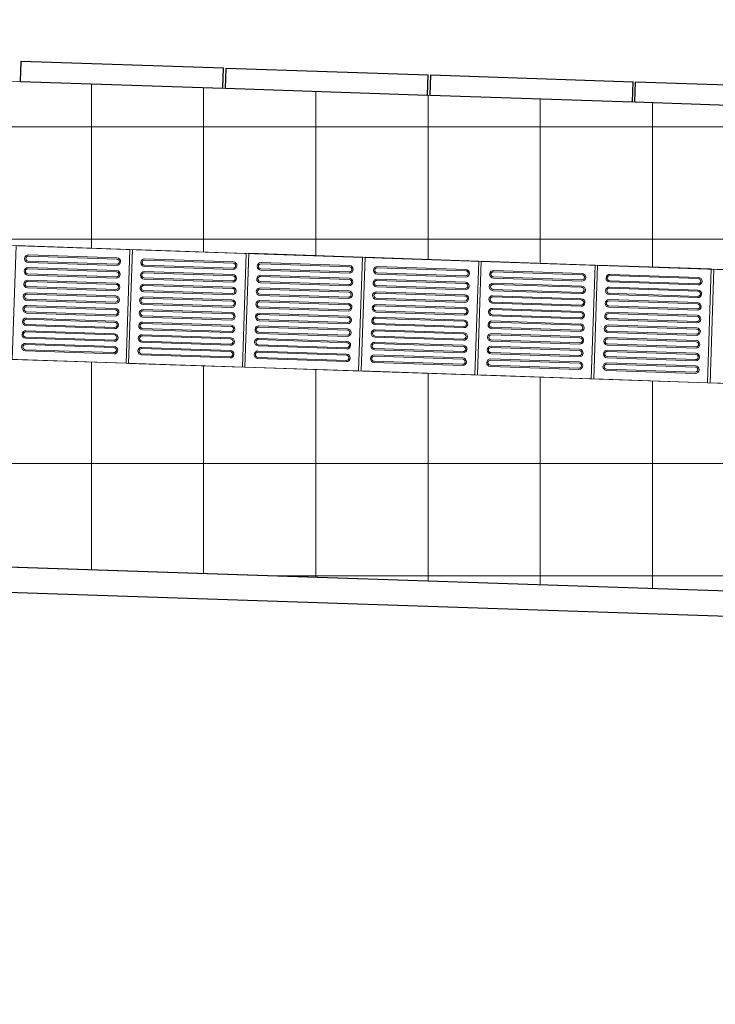
# Model space of a CAD drawing. Units: millimetres. Extents: x 257637 to 999186, y -524375 to -216152.
# Drawn here: x 428379 to 431129, y -246644 to -242751 of the extents above; entities that cross this region are included whole.
import ezdxf

# ---------------------------------------------------------------- set-up
doc = ezdxf.new("R2010")
doc.units = ezdxf.units.MM
doc.header["$MEASUREMENT"] = 0
for name, color, linetype, lineweight in [('Layer1', 1, 'Continuous', 9), ('Layer7', 7, 'Continuous', 20), ('layer9', 9, 'Continuous', 30)]:
    doc.layers.add(name, color=color, linetype=linetype, lineweight=lineweight)

msp = doc.modelspace()

# ---------------------------------------------------------------- linework, layer by layer
at = {"layer": 'Layer1'}
for p, q in [((428763.7, -243697.8), (428413.9, -243686)), ((428763.7, -243697.8), (428413.9, -243686)), ((428414.1, -243681), (428763.9, -243692.8)), ((428414.1, -243681), (428763.9, -243692.8)), ((429223.5, -243713.7), (428873.7, -243701.9)), ((429223.5, -243713.7), (428873.7, -243701.9)), ((428873.8, -243696.9), (429223.6, -243708.7)), ((428873.8, -243696.9), (429223.6, -243708.7)), ((428762, -243747.8), (428412.2, -243735.9)), ((428762, -243747.8), (428412.2, -243735.9)), ((428412.4, -243730.9), (428762.2, -243742.8)), ((428412.4, -243730.9), (428762.2, -243742.8)), ((428413.1, -243711), (428762.9, -243722.8)), ((428413.1, -243711), (428762.9, -243722.8)), ((428413.3, -243706), (428763.1, -243717.8)), ((428413.3, -243706), (428763.1, -243717.8)), ((428872.8, -243726.8), (429222.6, -243738.7)), ((428872.8, -243726.8), (429222.6, -243738.7)), ((428873, -243721.9), (429222.8, -243733.7)), ((428873, -243721.9), (429222.8, -243733.7)), ((429332.6, -243741.4), (429682.4, -243753.2)), ((429332.6, -243741.4), (429682.4, -243753.2)), ((429332.7, -243736.4), (429682.5, -243748.2)), ((429332.7, -243736.4), (429682.5, -243748.2)), ((429683.2, -243728.2), (429333.4, -243716.4)), ((429683.2, -243728.2), (429333.4, -243716.4)), ((429333.6, -243711.4), (429683.4, -243723.2)), ((429333.6, -243711.4), (429683.4, -243723.2)), ((430143, -243743.8), (429793.2, -243732)), ((430143, -243743.8), (429793.2, -243732)), ((429793.3, -243727), (430143.1, -243738.8)), ((429793.3, -243727), (430143.1, -243738.8)), ((430253.1, -243742.5), (430602.9, -243754.4)), ((430253.1, -243742.5), (430602.9, -243754.4)), ((428410.7, -243780.9), (428760.5, -243792.7)), ((428410.7, -243780.9), (428760.5, -243792.7)), ((428411.4, -243760.9), (428761.2, -243772.8)), ((428411.4, -243760.9), (428761.2, -243772.8)), ((428411.6, -243755.9), (428761.4, -243767.8)), ((428411.6, -243755.9), (428761.4, -243767.8)), ((428871.1, -243776.8), (429220.9, -243788.7)), ((428871.1, -243776.8), (429220.9, -243788.7)), ((428871.3, -243771.8), (429221.1, -243783.7)), ((428871.3, -243771.8), (429221.1, -243783.7)), ((429221.8, -243763.7), (428872, -243751.8)), ((429221.8, -243763.7), (428872, -243751.8)), ((428872.1, -243746.8), (429221.9, -243758.7)), ((428872.1, -243746.8), (429221.9, -243758.7)), ((429681.5, -243778.2), (429331.7, -243766.4)), ((429681.5, -243778.2), (429331.7, -243766.4)), ((429331.9, -243761.4), (429681.7, -243773.2)), ((429331.9, -243761.4), (429681.7, -243773.2)), ((430141.3, -243793.8), (429791.5, -243781.9)), ((430141.3, -243793.8), (429791.5, -243781.9)), ((429791.6, -243776.9), (430141.4, -243788.8)), ((429791.6, -243776.9), (430141.4, -243788.8)), ((429792.3, -243757), (430142.1, -243768.8)), ((429792.3, -243757), (430142.1, -243768.8)), ((429792.5, -243752), (430142.3, -243763.8)), ((429792.5, -243752), (430142.3, -243763.8)), ((430252, -243772.5), (430601.8, -243784.4)), ((430252, -243772.5), (430601.8, -243784.4)), ((430252.2, -243767.5), (430602, -243779.4)), ((430252.2, -243767.5), (430602, -243779.4)), ((430602.7, -243759.4), (430252.9, -243747.5)), ((430602.7, -243759.4), (430252.9, -243747.5)), ((430711.9, -243783.1), (431061.7, -243794.9)), ((430711.9, -243783.1), (431061.7, -243794.9)), ((431062.4, -243774.9), (430712.6, -243763.1)), ((431062.4, -243774.9), (430712.6, -243763.1)), ((430712.8, -243758.1), (431062.6, -243769.9)), ((430712.8, -243758.1), (431062.6, -243769.9)), ((428409.7, -243810.9), (428759.5, -243822.7)), ((428409.7, -243810.9), (428759.5, -243822.7)), ((428409.9, -243805.9), (428759.7, -243817.7)), ((428409.9, -243805.9), (428759.7, -243817.7)), ((428760.4, -243797.7), (428410.6, -243785.9)), ((428760.4, -243797.7), (428410.6, -243785.9)), ((428869.6, -243821.8), (429219.4, -243833.6)), ((428869.6, -243821.8), (429219.4, -243833.6)), ((429220.1, -243813.6), (428870.3, -243801.8)), ((429220.1, -243813.6), (428870.3, -243801.8)), ((428870.4, -243796.8), (429220.2, -243808.6)), ((428870.4, -243796.8), (429220.2, -243808.6)), ((429679.8, -243828.2), (429330, -243816.4)), ((429679.8, -243828.2), (429330, -243816.4)), ((429330.2, -243811.4), (429680, -243823.2)), ((429330.2, -243811.4), (429680, -243823.2)), ((429330.9, -243791.4), (429680.7, -243803.2)), ((429330.9, -243791.4), (429680.7, -243803.2)), ((429331.1, -243786.4), (429680.9, -243798.2)), ((429331.1, -243786.4), (429680.9, -243798.2)), ((429790.6, -243806.9), (430140.4, -243818.8)), ((429790.6, -243806.9), (430140.4, -243818.8)), ((429790.8, -243801.9), (430140.6, -243813.8)), ((429790.8, -243801.9), (430140.6, -243813.8)), ((430250.4, -243822.5), (430600.2, -243834.3)), ((430250.4, -243822.5), (430600.2, -243834.3)), ((430250.5, -243817.5), (430600.3, -243829.3)), ((430250.5, -243817.5), (430600.3, -243829.3)), ((430601, -243809.3), (430251.2, -243797.5)), ((430601, -243809.3), (430251.2, -243797.5)), ((430251.4, -243792.5), (430601.2, -243804.3)), ((430251.4, -243792.5), (430601.2, -243804.3)), ((431060.7, -243824.9), (430710.9, -243813.1)), ((431060.7, -243824.9), (430710.9, -243813.1)), ((430711.1, -243808.1), (431060.9, -243819.9)), ((430711.1, -243808.1), (431060.9, -243819.9)), ((430711.8, -243788.1), (431061.6, -243799.9)), ((430711.8, -243788.1), (431061.6, -243799.9)), ((428408, -243860.9), (428757.8, -243872.7)), ((428408, -243860.9), (428757.8, -243872.7)), ((428408.2, -243855.9), (428758, -243867.7)), ((428408.2, -243855.9), (428758, -243867.7)), ((428758.7, -243847.7), (428408.9, -243835.9)), ((428758.7, -243847.7), (428408.9, -243835.9)), ((428409, -243830.9), (428758.8, -243842.7)), ((428409, -243830.9), (428758.8, -243842.7)), ((429218.4, -243863.6), (428868.6, -243851.8)), ((429218.4, -243863.6), (428868.6, -243851.8)), ((428868.8, -243846.8), (429218.6, -243858.6)), ((428868.8, -243846.8), (429218.6, -243858.6)), ((428869.4, -243826.8), (429219.2, -243838.6)), ((428869.4, -243826.8), (429219.2, -243838.6)), ((429328.5, -243861.3), (429678.3, -243873.2)), ((429328.5, -243861.3), (429678.3, -243873.2)), ((429329.2, -243841.3), (429679, -243853.2)), ((429329.2, -243841.3), (429679, -243853.2)), ((429329.4, -243836.3), (429679.2, -243848.2)), ((429329.4, -243836.3), (429679.2, -243848.2)), ((429788.9, -243856.9), (430138.7, -243868.7)), ((429788.9, -243856.9), (430138.7, -243868.7)), ((429789.1, -243851.9), (430138.9, -243863.7)), ((429789.1, -243851.9), (430138.9, -243863.7)), ((430139.6, -243843.7), (429789.8, -243831.9)), ((430139.6, -243843.7), (429789.8, -243831.9)), ((429789.9, -243826.9), (430139.7, -243838.8)), ((429789.9, -243826.9), (430139.7, -243838.8)), ((430599.3, -243859.3), (430249.5, -243847.5)), ((430599.3, -243859.3), (430249.5, -243847.5)), ((430249.7, -243842.5), (430599.5, -243854.3)), ((430249.7, -243842.5), (430599.5, -243854.3)), ((430709.4, -243858), (431059.2, -243869.9)), ((430709.4, -243858), (431059.2, -243869.9)), ((430710.1, -243838), (431059.9, -243849.9)), ((430710.1, -243838), (431059.9, -243849.9)), ((430710.3, -243833), (431060.1, -243844.9)), ((430710.3, -243833), (431060.1, -243844.9)), ((428757, -243897.7), (428407.2, -243885.8)), ((428757, -243897.7), (428407.2, -243885.8)), ((428407.3, -243880.9), (428757.1, -243892.7)), ((428407.3, -243880.9), (428757.1, -243892.7)), ((428867.1, -243896.8), (429216.9, -243908.6)), ((428867.1, -243896.8), (429216.9, -243908.6)), ((428867.7, -243876.8), (429217.5, -243888.6)), ((428867.7, -243876.8), (429217.5, -243888.6)), ((428867.9, -243871.8), (429217.7, -243883.6)), ((428867.9, -243871.8), (429217.7, -243883.6)), ((429327.5, -243891.3), (429677.3, -243903.1)), ((429327.5, -243891.3), (429677.3, -243903.1)), ((429327.7, -243886.3), (429677.5, -243898.1)), ((429327.7, -243886.3), (429677.5, -243898.1)), ((429678.2, -243878.2), (429328.4, -243866.3)), ((429678.2, -243878.2), (429328.4, -243866.3)), ((430137.9, -243893.7), (429788.1, -243881.9)), ((430137.9, -243893.7), (429788.1, -243881.9)), ((429788.3, -243876.9), (430138.1, -243888.7)), ((429788.3, -243876.9), (430138.1, -243888.7)), ((430597.6, -243909.3), (430247.8, -243897.4)), ((430597.6, -243909.3), (430247.8, -243897.4)), ((430248, -243892.4), (430597.8, -243904.3)), ((430248, -243892.4), (430597.8, -243904.3)), ((430248.7, -243872.5), (430598.5, -243884.3)), ((430248.7, -243872.5), (430598.5, -243884.3)), ((430248.8, -243867.5), (430598.6, -243879.3)), ((430248.8, -243867.5), (430598.6, -243879.3)), ((430708.4, -243888), (431058.2, -243899.9)), ((430708.4, -243888), (431058.2, -243899.9)), ((430708.6, -243883), (431058.4, -243894.9)), ((430708.6, -243883), (431058.4, -243894.9)), ((431059, -243874.9), (430709.2, -243863)), ((431059, -243874.9), (430709.2, -243863)), ((428755.3, -243947.7), (428405.5, -243935.8)), ((428755.3, -243947.7), (428405.5, -243935.8)), ((428405.7, -243930.8), (428755.5, -243942.7)), ((428405.7, -243930.8), (428755.5, -243942.7)), ((428406.3, -243910.8), (428756.1, -243922.7)), ((428406.3, -243910.8), (428756.1, -243922.7)), ((428406.5, -243905.8), (428756.3, -243917.7)), ((428406.5, -243905.8), (428756.3, -243917.7)), ((428866, -243926.7), (429215.8, -243938.6)), ((428866, -243926.7), (429215.8, -243938.6)), ((428866.2, -243921.7), (429216, -243933.6)), ((428866.2, -243921.7), (429216, -243933.6)), ((429216.7, -243913.6), (428866.9, -243901.7)), ((429216.7, -243913.6), (428866.9, -243901.7)), ((429326, -243936.3), (429675.8, -243948.1)), ((429326, -243936.3), (429675.8, -243948.1)), ((429676.5, -243928.1), (429326.7, -243916.3)), ((429676.5, -243928.1), (429326.7, -243916.3)), ((429326.8, -243911.3), (429676.6, -243923.1)), ((429326.8, -243911.3), (429676.6, -243923.1)), ((430136.2, -243943.7), (429786.4, -243931.9)), ((430136.2, -243943.7), (429786.4, -243931.9)), ((429786.6, -243926.9), (430136.4, -243938.7)), ((429786.6, -243926.9), (430136.4, -243938.7)), ((429787.2, -243906.9), (430137, -243918.7)), ((429787.2, -243906.9), (430137, -243918.7)), ((429787.4, -243901.9), (430137.2, -243913.7)), ((429787.4, -243901.9), (430137.2, -243913.7)), ((430247, -243922.4), (430596.8, -243934.3)), ((430247, -243922.4), (430596.8, -243934.3)), ((430247.1, -243917.4), (430596.9, -243929.3)), ((430247.1, -243917.4), (430596.9, -243929.3)), ((430706.7, -243938), (431056.5, -243949.8)), ((430706.7, -243938), (431056.5, -243949.8)), ((430706.9, -243933), (431056.7, -243944.8)), ((430706.9, -243933), (431056.7, -243944.8)), ((431057.3, -243924.8), (430707.5, -243913)), ((431057.3, -243924.8), (430707.5, -243913)), ((430707.7, -243908), (431057.5, -243919.8)), ((430707.7, -243908), (431057.5, -243919.8)), ((428404.6, -243960.8), (428754.4, -243972.6)), ((428404.6, -243960.8), (428754.4, -243972.6)), ((428404.8, -243955.8), (428754.6, -243967.6)), ((428404.8, -243955.8), (428754.6, -243967.6)), ((428864.4, -243976.7), (429214.2, -243988.5)), ((428864.4, -243976.7), (429214.2, -243988.5)), ((428864.5, -243971.7), (429214.3, -243983.5)), ((428864.5, -243971.7), (429214.3, -243983.5)), ((429215, -243963.6), (428865.2, -243951.7)), ((429215, -243963.6), (428865.2, -243951.7)), ((428865.4, -243946.7), (429215.2, -243958.6)), ((428865.4, -243946.7), (429215.2, -243958.6)), ((429674.8, -243978.1), (429325, -243966.3)), ((429674.8, -243978.1), (429325, -243966.3)), ((429325.1, -243961.3), (429674.9, -243973.1)), ((429325.1, -243961.3), (429674.9, -243973.1)), ((429325.8, -243941.3), (429675.6, -243953.1)), ((429325.8, -243941.3), (429675.6, -243953.1)), ((429784.9, -243976.8), (430134.7, -243988.7)), ((429784.9, -243976.8), (430134.7, -243988.7)), ((429785.5, -243956.8), (430135.3, -243968.7)), ((429785.5, -243956.8), (430135.3, -243968.7)), ((429785.7, -243951.8), (430135.5, -243963.7)), ((429785.7, -243951.8), (430135.5, -243963.7)), ((430245.3, -243972.4), (430595.1, -243984.2)), ((430245.3, -243972.4), (430595.1, -243984.2)), ((430245.4, -243967.4), (430595.2, -243979.2)), ((430245.4, -243967.4), (430595.2, -243979.2)), ((430595.9, -243959.3), (430246.1, -243947.4)), ((430595.9, -243959.3), (430246.1, -243947.4)), ((430246.3, -243942.4), (430596.1, -243954.3)), ((430246.3, -243942.4), (430596.1, -243954.3)), ((431055.7, -243974.8), (430705.9, -243963)), ((431055.7, -243974.8), (430705.9, -243963)), ((430706, -243958), (431055.8, -243969.8)), ((430706, -243958), (431055.8, -243969.8)), ((428402.9, -244010.8), (428752.7, -244022.6)), ((428402.9, -244010.8), (428752.7, -244022.6)), ((428403.1, -244005.8), (428752.9, -244017.6)), ((428403.1, -244005.8), (428752.9, -244017.6)), ((428753.6, -243997.6), (428403.8, -243985.8)), ((428753.6, -243997.6), (428403.8, -243985.8)), ((428404, -243980.8), (428753.8, -243992.6)), ((428404, -243980.8), (428753.8, -243992.6)), ((429213.3, -244013.5), (428863.5, -244001.7)), ((429213.3, -244013.5), (428863.5, -244001.7)), ((428863.7, -243996.7), (429213.5, -244008.5)), ((428863.7, -243996.7), (429213.5, -244008.5)), ((429673.1, -244028.1), (429323.3, -244016.2)), ((429673.1, -244028.1), (429323.3, -244016.2)), ((429323.4, -244011.2), (429673.2, -244023.1)), ((429323.4, -244011.2), (429673.2, -244023.1)), ((429324.1, -243991.3), (429673.9, -244003.1)), ((429324.1, -243991.3), (429673.9, -244003.1)), ((429324.3, -243986.3), (429674.1, -243998.1)), ((429324.3, -243986.3), (429674.1, -243998.1)), ((429783.9, -244006.8), (430133.7, -244018.6)), ((429783.9, -244006.8), (430133.7, -244018.6)), ((429784, -244001.8), (430133.8, -244013.7)), ((429784, -244001.8), (430133.8, -244013.7)), ((430134.5, -243993.7), (429784.7, -243981.8)), ((430134.5, -243993.7), (429784.7, -243981.8)), ((430243.8, -244017.4), (430593.6, -244029.2)), ((430243.8, -244017.4), (430593.6, -244029.2)), ((430594.2, -244009.2), (430244.4, -243997.4)), ((430594.2, -244009.2), (430244.4, -243997.4)), ((430244.6, -243992.4), (430594.4, -244004.2)), ((430244.6, -243992.4), (430594.4, -244004.2)), ((431054, -244024.8), (430704.2, -244012.9)), ((431054, -244024.8), (430704.2, -244012.9)), ((430704.3, -244007.9), (431054.1, -244019.8)), ((430704.3, -244007.9), (431054.1, -244019.8)), ((430705, -243988), (431054.8, -243999.8)), ((430705, -243988), (431054.8, -243999.8)), ((430705.2, -243983), (431055, -243994.8)), ((430705.2, -243983), (431055, -243994.8)), ((428401.4, -244055.8), (428751.2, -244067.6)), ((428401.4, -244055.8), (428751.2, -244067.6)), ((428751.9, -244047.6), (428402.1, -244035.8)), ((428751.9, -244047.6), (428402.1, -244035.8)), ((428402.3, -244030.8), (428752.1, -244042.6)), ((428402.3, -244030.8), (428752.1, -244042.6)), ((429211.6, -244063.5), (428861.8, -244051.7)), ((429211.6, -244063.5), (428861.8, -244051.7)), ((428862, -244046.7), (429211.8, -244058.5)), ((428862, -244046.7), (429211.8, -244058.5)), ((428862.7, -244026.7), (429212.5, -244038.5)), ((428862.7, -244026.7), (429212.5, -244038.5)), ((428862.8, -244021.7), (429212.6, -244033.5)), ((428862.8, -244021.7), (429212.6, -244033.5)), ((429322.4, -244041.2), (429672.2, -244053.1)), ((429322.4, -244041.2), (429672.2, -244053.1)), ((429322.6, -244036.2), (429672.4, -244048.1)), ((429322.6, -244036.2), (429672.4, -244048.1)), ((429782.3, -244051.8), (430132.1, -244063.6)), ((429782.3, -244051.8), (430132.1, -244063.6)), ((430132.8, -244043.6), (429783, -244031.8)), ((430132.8, -244043.6), (429783, -244031.8)), ((429783.2, -244026.8), (430133, -244038.6)), ((429783.2, -244026.8), (430133, -244038.6)), ((430592.5, -244059.2), (430242.7, -244047.4)), ((430592.5, -244059.2), (430242.7, -244047.4)), ((430242.9, -244042.4), (430592.7, -244054.2)), ((430242.9, -244042.4), (430592.7, -244054.2)), ((430243.6, -244022.4), (430593.4, -244034.2)), ((430243.6, -244022.4), (430593.4, -244034.2)), ((430703.3, -244037.9), (431053.1, -244049.8)), ((430703.3, -244037.9), (431053.1, -244049.8)), ((430703.5, -244032.9), (431053.3, -244044.8)), ((430703.5, -244032.9), (431053.3, -244044.8)), ((428401.3, -244060.7), (428751.1, -244072.6)), ((428401.3, -244060.7), (428751.1, -244072.6)), ((428861, -244076.6), (429210.8, -244088.5)), ((428861, -244076.6), (429210.8, -244088.5)), ((428861.1, -244071.7), (429210.9, -244083.5)), ((428861.1, -244071.7), (429210.9, -244083.5)), ((429320.7, -244091.2), (429670.5, -244103)), ((429320.7, -244091.2), (429670.5, -244103)), ((429320.9, -244086.2), (429670.7, -244098)), ((429320.9, -244086.2), (429670.7, -244098)), ((429671.4, -244078), (429321.6, -244066.2)), ((429671.4, -244078), (429321.6, -244066.2)), ((429321.8, -244061.2), (429671.6, -244073)), ((429321.8, -244061.2), (429671.6, -244073)), ((430131.1, -244093.6), (429781.3, -244081.8)), ((430131.1, -244093.6), (429781.3, -244081.8)), ((429781.5, -244076.8), (430131.3, -244088.6)), ((429781.5, -244076.8), (430131.3, -244088.6)), ((429782.2, -244056.8), (430132, -244068.6)), ((429782.2, -244056.8), (430132, -244068.6)), ((430241.2, -244092.3), (430591, -244104.2)), ((430241.2, -244092.3), (430591, -244104.2)), ((430241.9, -244072.3), (430591.7, -244084.2)), ((430241.9, -244072.3), (430591.7, -244084.2)), ((430242.1, -244067.3), (430591.9, -244079.2)), ((430242.1, -244067.3), (430591.9, -244079.2)), ((430701.6, -244087.9), (431051.4, -244099.7)), ((430701.6, -244087.9), (431051.4, -244099.7)), ((430701.8, -244082.9), (431051.6, -244094.7)), ((430701.8, -244082.9), (431051.6, -244094.7)), ((431052.3, -244074.8), (430702.5, -244062.9)), ((431052.3, -244074.8), (430702.5, -244062.9)), ((430702.6, -244057.9), (431052.4, -244069.8)), ((430702.6, -244057.9), (431052.4, -244069.8)), ((429780.5, -244106.8), (430130.3, -244118.6)), ((429780.5, -244106.8), (430130.3, -244118.6)), ((429780.6, -244101.8), (430130.4, -244113.6)), ((429780.6, -244101.8), (430130.4, -244113.6)), ((430240.2, -244122.3), (430590, -244134.2)), ((430240.2, -244122.3), (430590, -244134.2)), ((430240.4, -244117.3), (430590.2, -244129.2)), ((430240.4, -244117.3), (430590.2, -244129.2)), ((430590.8, -244109.2), (430241, -244097.3)), ((430590.8, -244109.2), (430241, -244097.3)), ((430700.1, -244132.9), (431049.9, -244144.7)), ((430700.1, -244132.9), (431049.9, -244144.7)), ((431050.6, -244124.7), (430700.8, -244112.9)), ((431050.6, -244124.7), (430700.8, -244112.9)), ((430700.9, -244107.9), (431050.7, -244119.7)), ((430700.9, -244107.9), (431050.7, -244119.7)), ((430699.9, -244137.9), (431049.7, -244149.7)), ((430699.9, -244137.9), (431049.7, -244149.7))]:
    msp.add_line(p, q, dxfattribs=at)
for points in [[(428350.1, -244094), (428799.8, -244109.3), (428815.1, -243659.5), (428365.3, -243644.3)], [(428809.8, -244109.9), (429259.6, -244125.2), (429274.8, -243675.4), (428825, -243660.2)], [(429269.6, -244124.5), (429719.3, -244139.7), (429734.5, -243690), (429284.8, -243674.7)], [(429729.3, -244140), (430179.1, -244155.3), (430194.3, -243705.5), (429744.5, -243690.3)], [(430189, -244155.6), (430638.8, -244170.8), (430654, -243721.1), (430204.3, -243705.9)], [(430648.8, -244171.2), (431098.5, -244186.4), (431113.7, -243736.6), (430664, -243721.4)], [(431108.5, -244186.7), (431558.3, -244201.9), (431573.5, -243752.2), (431123.7, -243737)]]:
    msp.add_lwpolyline(points, close=True, dxfattribs=at)
for centre, radius, start, end in [((428413.6, -243696), 15, 88.0616, 268.0616), ((428413.6, -243696), 15, 88.0616, 268.0616), ((428413.6, -243696), 10, 88.0616, 268.0616), ((428413.6, -243696), 10, 88.0616, 268.0616), ((428763.4, -243707.8), 15, 268.0616, 88.0616), ((428763.4, -243707.8), 15, 268.0616, 88.0616), ((428763.4, -243707.8), 10, 268.0616, 88.0616), ((428763.4, -243707.8), 10, 268.0616, 88.0616), ((428873.3, -243711.9), 15, 88.0616, 268.0616), ((428873.3, -243711.9), 15, 88.0616, 268.0616), ((428873.3, -243711.9), 10, 88.0616, 268.0616), ((428873.3, -243711.9), 10, 88.0616, 268.0616), ((428411.9, -243745.9), 15, 88.0616, 268.0616), ((428411.9, -243745.9), 15, 88.0616, 268.0616), ((428411.9, -243745.9), 10, 88.0616, 268.0616), ((428411.9, -243745.9), 10, 88.0616, 268.0616), ((428761.7, -243757.8), 15, 268.0616, 88.0616), ((428761.7, -243757.8), 15, 268.0616, 88.0616), ((429223.1, -243723.7), 15, 268.0616, 88.0616), ((429223.1, -243723.7), 15, 268.0616, 88.0616), ((429223.1, -243723.7), 10, 268.0616, 88.0616), ((429223.1, -243723.7), 10, 268.0616, 88.0616), ((429333.1, -243726.4), 15, 88.0616, 268.0616), ((429333.1, -243726.4), 15, 88.0616, 268.0616), ((429333.1, -243726.4), 10, 88.0616, 268.0616), ((429333.1, -243726.4), 10, 88.0616, 268.0616), ((429682.9, -243738.2), 15, 268.0616, 88.0616), ((429682.9, -243738.2), 15, 268.0616, 88.0616), ((429682.9, -243738.2), 10, 268.0616, 88.0616), ((429682.9, -243738.2), 10, 268.0616, 88.0616), ((429792.8, -243742), 15, 88.0616, 268.0616), ((429792.8, -243742), 15, 88.0616, 268.0616), ((429792.8, -243742), 10, 88.0616, 268.0616), ((429792.8, -243742), 10, 88.0616, 268.0616), ((430142.6, -243753.8), 15, 268.0616, 88.0616), ((430142.6, -243753.8), 15, 268.0616, 88.0616), ((430142.6, -243753.8), 10, 268.0616, 88.0616), ((430142.6, -243753.8), 10, 268.0616, 88.0616), ((430252.5, -243757.5), 15, 88.0616, 268.0616), ((430252.5, -243757.5), 15, 88.0616, 268.0616), ((428410.2, -243795.9), 15, 88.0616, 268.0616), ((428410.2, -243795.9), 15, 88.0616, 268.0616), ((428761.7, -243757.8), 10, 268.0616, 88.0616), ((428761.7, -243757.8), 10, 268.0616, 88.0616), ((428871.6, -243761.8), 15, 88.0616, 268.0616), ((428871.6, -243761.8), 15, 88.0616, 268.0616), ((428871.6, -243761.8), 10, 88.0616, 268.0616), ((428871.6, -243761.8), 10, 88.0616, 268.0616), ((429221.4, -243773.7), 15, 268.0616, 88.0616), ((429221.4, -243773.7), 15, 268.0616, 88.0616), ((429221.4, -243773.7), 10, 268.0616, 88.0616), ((429221.4, -243773.7), 10, 268.0616, 88.0616), ((429331.4, -243776.4), 15, 88.0616, 268.0616), ((429331.4, -243776.4), 15, 88.0616, 268.0616), ((429331.4, -243776.4), 10, 88.0616, 268.0616), ((429331.4, -243776.4), 10, 88.0616, 268.0616), ((429681.2, -243788.2), 15, 268.0616, 88.0616), ((429681.2, -243788.2), 15, 268.0616, 88.0616), ((429681.2, -243788.2), 10, 268.0616, 88.0616), ((429681.2, -243788.2), 10, 268.0616, 88.0616), ((429791.1, -243791.9), 15, 88.0616, 268.0616), ((429791.1, -243791.9), 15, 88.0616, 268.0616), ((429791.1, -243791.9), 10, 88.0616, 268.0616), ((429791.1, -243791.9), 10, 88.0616, 268.0616), ((430252.5, -243757.5), 10, 88.0616, 268.0616), ((430252.5, -243757.5), 10, 88.0616, 268.0616), ((430602.3, -243769.4), 15, 268.0616, 88.0616), ((430602.3, -243769.4), 15, 268.0616, 88.0616), ((430602.3, -243769.4), 10, 268.0616, 88.0616), ((430602.3, -243769.4), 10, 268.0616, 88.0616), ((430712.3, -243773.1), 15, 88.0616, 268.0616), ((430712.3, -243773.1), 15, 88.0616, 268.0616), ((430712.3, -243773.1), 10, 88.0616, 268.0616), ((430712.3, -243773.1), 10, 88.0616, 268.0616), ((431062.1, -243784.9), 15, 268.0616, 88.0616), ((431062.1, -243784.9), 15, 268.0616, 88.0616), ((431062.1, -243784.9), 10, 268.0616, 88.0616), ((431062.1, -243784.9), 10, 268.0616, 88.0616), ((428410.2, -243795.9), 10, 88.0616, 268.0616), ((428410.2, -243795.9), 10, 88.0616, 268.0616), ((428760, -243807.7), 15, 268.0616, 88.0616), ((428760, -243807.7), 15, 268.0616, 88.0616), ((428760, -243807.7), 10, 268.0616, 88.0616), ((428760, -243807.7), 10, 268.0616, 88.0616), ((428869.9, -243811.8), 15, 88.0616, 268.0616), ((428869.9, -243811.8), 15, 88.0616, 268.0616), ((428869.9, -243811.8), 10, 88.0616, 268.0616), ((428869.9, -243811.8), 10, 88.0616, 268.0616), ((429219.7, -243823.6), 15, 268.0616, 88.0616), ((429219.7, -243823.6), 15, 268.0616, 88.0616), ((429219.7, -243823.6), 10, 268.0616, 88.0616), ((429219.7, -243823.6), 10, 268.0616, 88.0616), ((429329.7, -243826.3), 15, 88.0616, 268.0616), ((429329.7, -243826.3), 15, 88.0616, 268.0616), ((429329.7, -243826.3), 10, 88.0616, 268.0616), ((429329.7, -243826.3), 10, 88.0616, 268.0616), ((430140.9, -243803.8), 15, 268.0616, 88.0616), ((430140.9, -243803.8), 15, 268.0616, 88.0616), ((430140.9, -243803.8), 10, 268.0616, 88.0616), ((430140.9, -243803.8), 10, 268.0616, 88.0616), ((430250.9, -243807.5), 15, 88.0616, 268.0616), ((430250.9, -243807.5), 15, 88.0616, 268.0616), ((430250.9, -243807.5), 10, 88.0616, 268.0616), ((430250.9, -243807.5), 10, 88.0616, 268.0616), ((430600.7, -243819.3), 15, 268.0616, 88.0616), ((430600.7, -243819.3), 15, 268.0616, 88.0616), ((430600.7, -243819.3), 10, 268.0616, 88.0616), ((430600.7, -243819.3), 10, 268.0616, 88.0616), ((430710.6, -243823.1), 15, 88.0616, 268.0616), ((430710.6, -243823.1), 15, 88.0616, 268.0616), ((430710.6, -243823.1), 10, 88.0616, 268.0616), ((430710.6, -243823.1), 10, 88.0616, 268.0616), ((431060.4, -243834.9), 15, 268.0616, 88.0616), ((431060.4, -243834.9), 15, 268.0616, 88.0616), ((428408.5, -243845.9), 15, 88.0616, 268.0616), ((428408.5, -243845.9), 15, 88.0616, 268.0616), ((428408.5, -243845.9), 10, 88.0616, 268.0616), ((428408.5, -243845.9), 10, 88.0616, 268.0616), ((428758.3, -243857.7), 15, 268.0616, 88.0616), ((428758.3, -243857.7), 15, 268.0616, 88.0616), ((428758.3, -243857.7), 10, 268.0616, 88.0616), ((428758.3, -243857.7), 10, 268.0616, 88.0616), ((428868.2, -243861.8), 15, 88.0616, 268.0616), ((428868.2, -243861.8), 15, 88.0616, 268.0616), ((428868.2, -243861.8), 10, 88.0616, 268.0616), ((428868.2, -243861.8), 10, 88.0616, 268.0616), ((429218, -243873.6), 15, 268.0616, 88.0616), ((429218, -243873.6), 15, 268.0616, 88.0616), ((429328, -243876.3), 15, 88.0616, 268.0616), ((429328, -243876.3), 15, 88.0616, 268.0616), ((429679.5, -243838.2), 15, 268.0616, 88.0616), ((429679.5, -243838.2), 15, 268.0616, 88.0616), ((429679.5, -243838.2), 10, 268.0616, 88.0616), ((429679.5, -243838.2), 10, 268.0616, 88.0616), ((429789.4, -243841.9), 15, 88.0616, 268.0616), ((429789.4, -243841.9), 15, 88.0616, 268.0616), ((429789.4, -243841.9), 10, 88.0616, 268.0616), ((429789.4, -243841.9), 10, 88.0616, 268.0616), ((430139.2, -243853.7), 15, 268.0616, 88.0616), ((430139.2, -243853.7), 15, 268.0616, 88.0616), ((430139.2, -243853.7), 10, 268.0616, 88.0616), ((430139.2, -243853.7), 10, 268.0616, 88.0616), ((430249.2, -243857.5), 15, 88.0616, 268.0616), ((430249.2, -243857.5), 15, 88.0616, 268.0616), ((430249.2, -243857.5), 10, 88.0616, 268.0616), ((430249.2, -243857.5), 10, 88.0616, 268.0616), ((430599, -243869.3), 15, 268.0616, 88.0616), ((430599, -243869.3), 15, 268.0616, 88.0616), ((430599, -243869.3), 10, 268.0616, 88.0616), ((430599, -243869.3), 10, 268.0616, 88.0616), ((430708.9, -243873), 15, 88.0616, 268.0616), ((430708.9, -243873), 15, 88.0616, 268.0616), ((431060.4, -243834.9), 10, 268.0616, 88.0616), ((431060.4, -243834.9), 10, 268.0616, 88.0616), ((428406.8, -243895.8), 15, 88.0616, 268.0616), ((428406.8, -243895.8), 15, 88.0616, 268.0616), ((428406.8, -243895.8), 10, 88.0616, 268.0616), ((428406.8, -243895.8), 10, 88.0616, 268.0616), ((428756.6, -243907.7), 15, 268.0616, 88.0616), ((428756.6, -243907.7), 15, 268.0616, 88.0616), ((428756.6, -243907.7), 10, 268.0616, 88.0616), ((428756.6, -243907.7), 10, 268.0616, 88.0616), ((428866.6, -243911.7), 15, 88.0616, 268.0616), ((428866.6, -243911.7), 15, 88.0616, 268.0616), ((429218, -243873.6), 10, 268.0616, 88.0616), ((429218, -243873.6), 10, 268.0616, 88.0616), ((429328, -243876.3), 10, 88.0616, 268.0616), ((429328, -243876.3), 10, 88.0616, 268.0616), ((429677.8, -243888.2), 15, 268.0616, 88.0616), ((429677.8, -243888.2), 15, 268.0616, 88.0616), ((429677.8, -243888.2), 10, 268.0616, 88.0616), ((429677.8, -243888.2), 10, 268.0616, 88.0616), ((429787.7, -243891.9), 15, 88.0616, 268.0616), ((429787.7, -243891.9), 15, 88.0616, 268.0616), ((429787.7, -243891.9), 10, 88.0616, 268.0616), ((429787.7, -243891.9), 10, 88.0616, 268.0616), ((430137.5, -243903.7), 15, 268.0616, 88.0616), ((430137.5, -243903.7), 15, 268.0616, 88.0616), ((430137.5, -243903.7), 10, 268.0616, 88.0616), ((430137.5, -243903.7), 10, 268.0616, 88.0616), ((430247.5, -243907.4), 15, 88.0616, 268.0616), ((430247.5, -243907.4), 15, 88.0616, 268.0616), ((430247.5, -243907.4), 10, 88.0616, 268.0616), ((430247.5, -243907.4), 10, 88.0616, 268.0616), ((430708.9, -243873), 10, 88.0616, 268.0616), ((430708.9, -243873), 10, 88.0616, 268.0616), ((431058.7, -243884.9), 15, 268.0616, 88.0616), ((431058.7, -243884.9), 15, 268.0616, 88.0616), ((431058.7, -243884.9), 10, 268.0616, 88.0616), ((431058.7, -243884.9), 10, 268.0616, 88.0616), ((428405.1, -243945.8), 15, 88.0616, 268.0616), ((428405.1, -243945.8), 15, 88.0616, 268.0616), ((428405.1, -243945.8), 10, 88.0616, 268.0616), ((428405.1, -243945.8), 10, 88.0616, 268.0616), ((428866.6, -243911.7), 10, 88.0616, 268.0616), ((428866.6, -243911.7), 10, 88.0616, 268.0616), ((429216.4, -243923.6), 15, 268.0616, 88.0616), ((429216.4, -243923.6), 15, 268.0616, 88.0616), ((429216.4, -243923.6), 10, 268.0616, 88.0616), ((429216.4, -243923.6), 10, 268.0616, 88.0616), ((429326.3, -243926.3), 15, 88.0616, 268.0616), ((429326.3, -243926.3), 15, 88.0616, 268.0616), ((429326.3, -243926.3), 10, 88.0616, 268.0616), ((429326.3, -243926.3), 10, 88.0616, 268.0616), ((429676.1, -243938.1), 15, 268.0616, 88.0616), ((429676.1, -243938.1), 15, 268.0616, 88.0616), ((429676.1, -243938.1), 10, 268.0616, 88.0616), ((429676.1, -243938.1), 10, 268.0616, 88.0616), ((429786.1, -243941.8), 15, 88.0616, 268.0616), ((429786.1, -243941.8), 15, 88.0616, 268.0616), ((429786.1, -243941.8), 10, 88.0616, 268.0616), ((429786.1, -243941.8), 10, 88.0616, 268.0616), ((430135.9, -243953.7), 15, 268.0616, 88.0616), ((430135.9, -243953.7), 15, 268.0616, 88.0616), ((430597.3, -243919.3), 15, 268.0616, 88.0616), ((430597.3, -243919.3), 15, 268.0616, 88.0616), ((430597.3, -243919.3), 10, 268.0616, 88.0616), ((430597.3, -243919.3), 10, 268.0616, 88.0616), ((430707.2, -243923), 15, 88.0616, 268.0616), ((430707.2, -243923), 15, 88.0616, 268.0616), ((430707.2, -243923), 10, 88.0616, 268.0616), ((430707.2, -243923), 10, 88.0616, 268.0616), ((431057, -243934.8), 15, 268.0616, 88.0616), ((431057, -243934.8), 15, 268.0616, 88.0616), ((431057, -243934.8), 10, 268.0616, 88.0616), ((431057, -243934.8), 10, 268.0616, 88.0616), ((428754.9, -243957.7), 15, 268.0616, 88.0616), ((428754.9, -243957.7), 15, 268.0616, 88.0616), ((428754.9, -243957.7), 10, 268.0616, 88.0616), ((428754.9, -243957.7), 10, 268.0616, 88.0616), ((428864.9, -243961.7), 15, 88.0616, 268.0616), ((428864.9, -243961.7), 15, 88.0616, 268.0616), ((428864.9, -243961.7), 10, 88.0616, 268.0616), ((428864.9, -243961.7), 10, 88.0616, 268.0616), ((429214.7, -243973.6), 15, 268.0616, 88.0616), ((429214.7, -243973.6), 15, 268.0616, 88.0616), ((429214.7, -243973.6), 10, 268.0616, 88.0616), ((429214.7, -243973.6), 10, 268.0616, 88.0616), ((429324.6, -243976.3), 15, 88.0616, 268.0616), ((429324.6, -243976.3), 15, 88.0616, 268.0616), ((429324.6, -243976.3), 10, 88.0616, 268.0616), ((429324.6, -243976.3), 10, 88.0616, 268.0616), ((429674.4, -243988.1), 15, 268.0616, 88.0616), ((429674.4, -243988.1), 15, 268.0616, 88.0616), ((429674.4, -243988.1), 10, 268.0616, 88.0616), ((429674.4, -243988.1), 10, 268.0616, 88.0616), ((429784.4, -243991.8), 15, 88.0616, 268.0616), ((429784.4, -243991.8), 15, 88.0616, 268.0616), ((430135.9, -243953.7), 10, 268.0616, 88.0616), ((430135.9, -243953.7), 10, 268.0616, 88.0616), ((430245.8, -243957.4), 15, 88.0616, 268.0616), ((430245.8, -243957.4), 15, 88.0616, 268.0616), ((430245.8, -243957.4), 10, 88.0616, 268.0616), ((430245.8, -243957.4), 10, 88.0616, 268.0616), ((430595.6, -243969.2), 15, 268.0616, 88.0616), ((430595.6, -243969.2), 15, 268.0616, 88.0616), ((430595.6, -243969.2), 10, 268.0616, 88.0616), ((430595.6, -243969.2), 10, 268.0616, 88.0616), ((430705.5, -243973), 15, 88.0616, 268.0616), ((430705.5, -243973), 15, 88.0616, 268.0616), ((430705.5, -243973), 10, 88.0616, 268.0616), ((430705.5, -243973), 10, 88.0616, 268.0616), ((431055.3, -243984.8), 15, 268.0616, 88.0616), ((431055.3, -243984.8), 15, 268.0616, 88.0616), ((431055.3, -243984.8), 10, 268.0616, 88.0616), ((431055.3, -243984.8), 10, 268.0616, 88.0616), ((428403.5, -243995.8), 15, 88.0616, 268.0616), ((428403.5, -243995.8), 15, 88.0616, 268.0616), ((428403.5, -243995.8), 10, 88.0616, 268.0616), ((428403.5, -243995.8), 10, 88.0616, 268.0616), ((428753.3, -244007.6), 15, 268.0616, 88.0616), ((428753.3, -244007.6), 15, 268.0616, 88.0616), ((428753.3, -244007.6), 10, 268.0616, 88.0616), ((428753.3, -244007.6), 10, 268.0616, 88.0616), ((428863.2, -244011.7), 15, 88.0616, 268.0616), ((428863.2, -244011.7), 15, 88.0616, 268.0616), ((428863.2, -244011.7), 10, 88.0616, 268.0616), ((428863.2, -244011.7), 10, 88.0616, 268.0616), ((429213, -244023.5), 15, 268.0616, 88.0616), ((429213, -244023.5), 15, 268.0616, 88.0616), ((429213, -244023.5), 10, 268.0616, 88.0616), ((429213, -244023.5), 10, 268.0616, 88.0616), ((429322.9, -244026.2), 15, 88.0616, 268.0616), ((429322.9, -244026.2), 15, 88.0616, 268.0616), ((429322.9, -244026.2), 10, 88.0616, 268.0616), ((429322.9, -244026.2), 10, 88.0616, 268.0616), ((429784.4, -243991.8), 10, 88.0616, 268.0616), ((429784.4, -243991.8), 10, 88.0616, 268.0616), ((430134.2, -244003.7), 15, 268.0616, 88.0616), ((430134.2, -244003.7), 15, 268.0616, 88.0616), ((430134.2, -244003.7), 10, 268.0616, 88.0616), ((430134.2, -244003.7), 10, 268.0616, 88.0616), ((430244.1, -244007.4), 15, 88.0616, 268.0616), ((430244.1, -244007.4), 15, 88.0616, 268.0616), ((430244.1, -244007.4), 10, 88.0616, 268.0616), ((430244.1, -244007.4), 10, 88.0616, 268.0616), ((430593.9, -244019.2), 15, 268.0616, 88.0616), ((430593.9, -244019.2), 15, 268.0616, 88.0616), ((430593.9, -244019.2), 10, 268.0616, 88.0616), ((430593.9, -244019.2), 10, 268.0616, 88.0616), ((430703.8, -244022.9), 15, 88.0616, 268.0616), ((430703.8, -244022.9), 15, 88.0616, 268.0616), ((430703.8, -244022.9), 10, 88.0616, 268.0616), ((430703.8, -244022.9), 10, 88.0616, 268.0616), ((428401.8, -244045.8), 15, 88.0616, 268.0616), ((428401.8, -244045.8), 15, 88.0616, 268.0616), ((428401.8, -244045.8), 10, 88.0616, 268.0616), ((428401.8, -244045.8), 10, 88.0616, 268.0616), ((428751.6, -244057.6), 15, 268.0616, 88.0616), ((428751.6, -244057.6), 15, 268.0616, 88.0616), ((428751.6, -244057.6), 10, 268.0616, 88.0616), ((428751.6, -244057.6), 10, 268.0616, 88.0616), ((428861.5, -244061.7), 15, 88.0616, 268.0616), ((428861.5, -244061.7), 15, 88.0616, 268.0616), ((428861.5, -244061.7), 10, 88.0616, 268.0616), ((428861.5, -244061.7), 10, 88.0616, 268.0616), ((429672.7, -244038.1), 15, 268.0616, 88.0616), ((429672.7, -244038.1), 15, 268.0616, 88.0616), ((429672.7, -244038.1), 10, 268.0616, 88.0616), ((429672.7, -244038.1), 10, 268.0616, 88.0616), ((429782.7, -244041.8), 15, 88.0616, 268.0616), ((429782.7, -244041.8), 15, 88.0616, 268.0616), ((429782.7, -244041.8), 10, 88.0616, 268.0616), ((429782.7, -244041.8), 10, 88.0616, 268.0616), ((430132.5, -244053.6), 15, 268.0616, 88.0616), ((430132.5, -244053.6), 15, 268.0616, 88.0616), ((430132.5, -244053.6), 10, 268.0616, 88.0616), ((430132.5, -244053.6), 10, 268.0616, 88.0616), ((430242.4, -244057.3), 15, 88.0616, 268.0616), ((430242.4, -244057.3), 15, 88.0616, 268.0616), ((430242.4, -244057.3), 10, 88.0616, 268.0616), ((430242.4, -244057.3), 10, 88.0616, 268.0616), ((430592.2, -244069.2), 15, 268.0616, 88.0616), ((430592.2, -244069.2), 15, 268.0616, 88.0616), ((431053.6, -244034.8), 15, 268.0616, 88.0616), ((431053.6, -244034.8), 15, 268.0616, 88.0616), ((431053.6, -244034.8), 10, 268.0616, 88.0616), ((431053.6, -244034.8), 10, 268.0616, 88.0616), ((429211.3, -244073.5), 15, 268.0616, 88.0616), ((429211.3, -244073.5), 15, 268.0616, 88.0616), ((429211.3, -244073.5), 10, 268.0616, 88.0616), ((429211.3, -244073.5), 10, 268.0616, 88.0616), ((429321.2, -244076.2), 15, 88.0616, 268.0616), ((429321.2, -244076.2), 15, 88.0616, 268.0616), ((429321.2, -244076.2), 10, 88.0616, 268.0616), ((429321.2, -244076.2), 10, 88.0616, 268.0616), ((429671, -244088), 15, 268.0616, 88.0616), ((429671, -244088), 15, 268.0616, 88.0616), ((429671, -244088), 10, 268.0616, 88.0616), ((429671, -244088), 10, 268.0616, 88.0616), ((429781, -244091.8), 15, 88.0616, 268.0616), ((429781, -244091.8), 15, 88.0616, 268.0616), ((429781, -244091.8), 10, 88.0616, 268.0616), ((429781, -244091.8), 10, 88.0616, 268.0616), ((430130.8, -244103.6), 15, 268.0616, 88.0616), ((430130.8, -244103.6), 15, 268.0616, 88.0616), ((430130.8, -244103.6), 10, 268.0616, 88.0616), ((430130.8, -244103.6), 10, 268.0616, 88.0616), ((430240.7, -244107.3), 15, 88.0616, 268.0616), ((430240.7, -244107.3), 15, 88.0616, 268.0616), ((430592.2, -244069.2), 10, 268.0616, 88.0616), ((430592.2, -244069.2), 10, 268.0616, 88.0616), ((430702.1, -244072.9), 15, 88.0616, 268.0616), ((430702.1, -244072.9), 15, 88.0616, 268.0616), ((430702.1, -244072.9), 10, 88.0616, 268.0616), ((430702.1, -244072.9), 10, 88.0616, 268.0616), ((431051.9, -244084.7), 15, 268.0616, 88.0616), ((431051.9, -244084.7), 15, 268.0616, 88.0616), ((431051.9, -244084.7), 10, 268.0616, 88.0616), ((431051.9, -244084.7), 10, 268.0616, 88.0616), ((430240.7, -244107.3), 10, 88.0616, 268.0616), ((430240.7, -244107.3), 10, 88.0616, 268.0616), ((430590.5, -244119.2), 15, 268.0616, 88.0616), ((430590.5, -244119.2), 15, 268.0616, 88.0616), ((430590.5, -244119.2), 10, 268.0616, 88.0616), ((430590.5, -244119.2), 10, 268.0616, 88.0616), ((430700.4, -244122.9), 15, 88.0616, 268.0616), ((430700.4, -244122.9), 15, 88.0616, 268.0616), ((430700.4, -244122.9), 10, 88.0616, 268.0616), ((430700.4, -244122.9), 10, 88.0616, 268.0616), ((431050.2, -244134.7), 15, 268.0616, 88.0616), ((431050.2, -244134.7), 15, 268.0616, 88.0616), ((431050.2, -244134.7), 10, 268.0616, 88.0616), ((431050.2, -244134.7), 10, 268.0616, 88.0616)]:
    msp.add_arc(centre, radius, start, end, dxfattribs=at)
at = {"layer": 'Layer7', "linetype": 'ByBlock'}
for p, q in [((421087, -242751.1), (432420.6, -243130.3)), ((428662.5, -243655.1), (428662.5, -243004.6)), ((429106.2, -243670.2), (429106.2, -243019.4)), ((429550, -243685.2), (429550, -243034.3)), ((429993.7, -243700.3), (429993.7, -243049.1)), ((430437.5, -243715.4), (430437.5, -243064)), ((430881.2, -243730.5), (430881.2, -243078.8)), ((433755.6, -243175), (414566.2, -243175)), ((478475.8, -245347.7), (418251.3, -243301.3)), ((449037.9, -244796.2), (414088.5, -243608.9)), ((447016.8, -243618.8), (427593.3, -243618.8)), ((428662.5, -244925.6), (428662.5, -244104)), ((429106.2, -244940.5), (429106.2, -244119.1)), ((429550, -244955.3), (429550, -244134.2)), ((429993.7, -244970.2), (429993.7, -244149.3)), ((430437.5, -244985), (430437.5, -244164.3)), ((430881.2, -244999.9), (430881.2, -244179.4)), ((440501.9, -244506.2), (416129, -244506.2)), ((422562.6, -244721.5), (477132, -246547.5)), ((453545.5, -244950), (429390.2, -244950))]:
    msp.add_line(p, q, dxfattribs=at)
at = {"layer": 'layer9'}
for p, q in [((428382.9, -242995.2), (428385.6, -242915.3)), ((428385.6, -242915.3), (429185.1, -242942)), ((429182.4, -243022), (429185.1, -242942)), ((429192.4, -243022.3), (429195.1, -242942.4)), ((429195.1, -242942.4), (429994.7, -242969.1)), ((428382.9, -242995.2), (429182.4, -243022)), ((429992, -243049.1), (429994.7, -242969.1)), ((430002, -243049.4), (430004.6, -242969.4)), ((430004.6, -242969.4), (430804.2, -242996.2)), ((430801.5, -243076.2), (430804.2, -242996.2)), ((430811.5, -243076.5), (430814.2, -242996.5)), ((430814.2, -242996.5), (431613.7, -243023.3)), ((429192.4, -243022.3), (429992, -243049.1)), ((430002, -243049.4), (430801.5, -243076.2)), ((430811.5, -243076.5), (431611.1, -243103.2)), ((422562.6, -244721.5), (477132, -246547.5)), ((422659.2, -244824.8), (477028.7, -246644.1))]:
    msp.add_line(p, q, dxfattribs=at)

doc.saveas('drawing.dxf')
